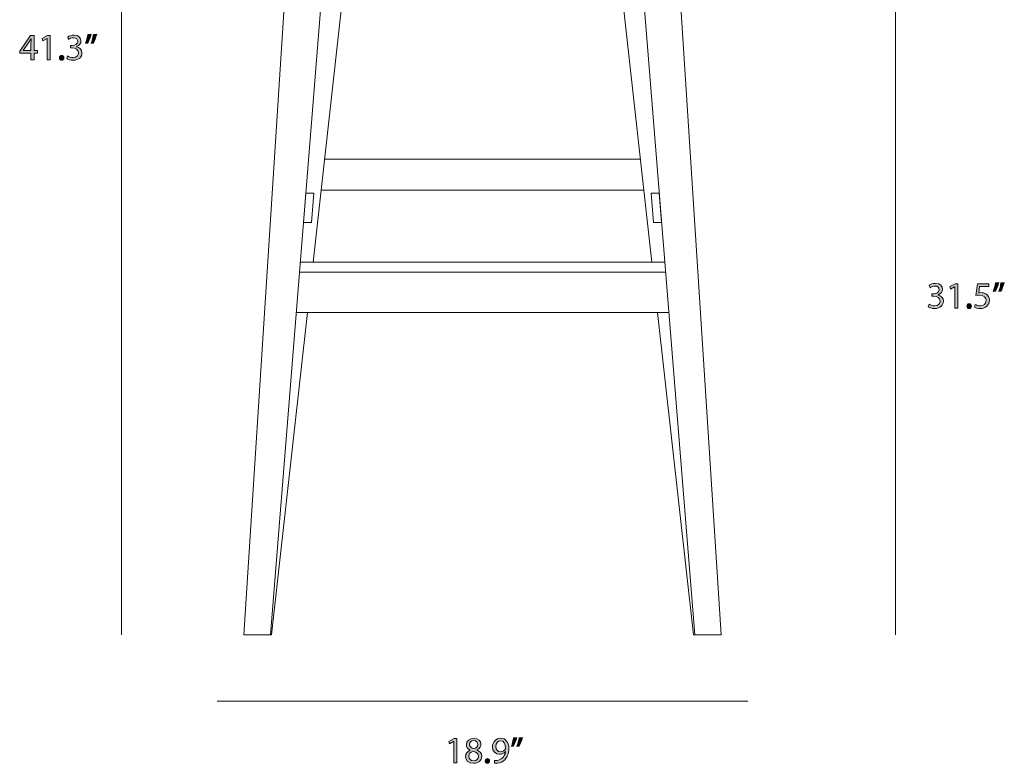
# Model space of a CAD drawing. Units: millimetres. Extents: x 7 to 291, y -185 to -20.
# Drawn here: x 7 to 119, y -185 to -100 of the extents above; entities that cross this region are included whole.
import ezdxf

# ---------------------------------------------------------------- set-up
doc = ezdxf.new("R2010")
doc.units = ezdxf.units.MM
doc.header["$MEASUREMENT"] = 0
doc.layers.add('Info', color=7, linetype='Continuous', lineweight=0)

# ---------------------------------------------------------------- blocks, each defined once
blk = doc.blocks.new('Block_3')
at = {"layer": 'Info', "transparency": 33554687}
h = blk.add_hatch(color=7, dxfattribs=at)
h.dxf.hatch_style = 2
edge = h.paths.add_edge_path()
edge.add_spline(control_points=[(56.24, -182.1), (56.24, -182.1), (56.23, -182.1), (56.23, -182.1), (56.23, -182.1), (55.75, -182.36), (55.75, -182.36), (55.75, -182.36), (55.68, -182.08), (55.68, -182.08), (55.68, -182.08), (56.28, -181.76), (56.28, -181.76), (56.28, -181.76), (56.6, -181.76), (56.6, -181.76), (56.6, -181.76), (56.6, -184.51), (56.6, -184.51), (56.6, -184.51), (56.24, -184.51), (56.24, -184.51), (56.24, -184.51), (56.24, -182.1), (56.24, -182.1)], knot_values=[0, 0, 0, 0, 1, 1, 1, 2, 2, 2, 3, 3, 3, 4, 4, 4, 5, 5, 5, 6, 6, 6, 7, 7, 7, 8, 8, 8, 8], degree=3, periodic=0)
h = blk.add_hatch(color=7, dxfattribs=at)
h.dxf.hatch_style = 2
edge = h.paths.add_edge_path()
edge.add_spline(control_points=[(58.02, -182.42), (58.02, -182.69), (58.23, -182.84), (58.55, -182.92), (58.78, -182.84), (58.97, -182.67), (58.97, -182.42), (58.97, -182.2), (58.83, -181.98), (58.5, -181.98), (58.19, -181.98), (58.02, -182.18), (58.02, -182.42)], knot_values=[0, 0, 0, 0, 1, 1, 1, 2, 2, 2, 3, 3, 3, 4, 4, 4, 4], degree=3, periodic=0)
edge = h.paths.add_edge_path()
edge.add_spline(control_points=[(59.05, -183.79), (59.05, -183.46), (58.81, -183.3), (58.44, -183.19), (58.12, -183.28), (57.95, -183.49), (57.95, -183.76), (57.93, -184.04), (58.15, -184.28), (58.5, -184.28), (58.83, -184.28), (59.05, -184.07), (59.05, -183.79)], knot_values=[0, 0, 0, 0, 1, 1, 1, 2, 2, 2, 3, 3, 3, 4, 4, 4, 4], degree=3, periodic=0)
edge = h.paths.add_edge_path()
edge.add_spline(control_points=[(57.57, -183.81), (57.57, -183.46), (57.77, -183.22), (58.11, -183.07), (58.11, -183.07), (58.11, -183.06), (58.11, -183.06), (57.8, -182.92), (57.67, -182.68), (57.67, -182.44), (57.67, -182.01), (58.04, -181.71), (58.52, -181.71), (59.05, -181.71), (59.32, -182.04), (59.32, -182.39), (59.32, -182.62), (59.21, -182.87), (58.87, -183.03), (58.87, -183.03), (58.87, -183.04), (58.87, -183.04), (59.21, -183.18), (59.42, -183.42), (59.42, -183.75), (59.42, -184.23), (59.01, -184.55), (58.49, -184.55), (57.91, -184.55), (57.57, -184.21), (57.57, -183.81)], knot_values=[0, 0, 0, 0, 1, 1, 1, 2, 2, 2, 3, 3, 3, 4, 4, 4, 5, 5, 5, 6, 6, 6, 7, 7, 7, 8, 8, 8, 9, 9, 9, 10, 10, 10, 10], degree=3, periodic=0)
h = blk.add_hatch(color=7, dxfattribs=at)
h.dxf.hatch_style = 2
edge = h.paths.add_edge_path()
edge.add_spline(control_points=[(61, -182.66), (61, -183), (61.21, -183.24), (61.53, -183.24), (61.78, -183.24), (61.97, -183.12), (62.07, -182.96), (62.09, -182.92), (62.1, -182.88), (62.1, -182.82), (62.1, -182.35), (61.93, -181.99), (61.54, -181.99), (61.22, -181.99), (61, -182.27), (61, -182.66)], knot_values=[0, 0, 0, 0, 1, 1, 1, 2, 2, 2, 3, 3, 3, 4, 4, 4, 5, 5, 5, 5], degree=3, periodic=0)
edge = h.paths.add_edge_path()
edge.add_spline(control_points=[(60.86, -184.24), (60.94, -184.25), (61.04, -184.24), (61.16, -184.23), (61.38, -184.2), (61.58, -184.11), (61.74, -183.96), (61.92, -183.8), (62.05, -183.56), (62.1, -183.23), (62.1, -183.23), (62.09, -183.23), (62.09, -183.23), (61.94, -183.42), (61.72, -183.53), (61.44, -183.53), (60.95, -183.53), (60.63, -183.16), (60.63, -182.69), (60.63, -182.17), (61.01, -181.71), (61.57, -181.71), (62.13, -181.71), (62.48, -182.17), (62.48, -182.87), (62.48, -183.47), (62.28, -183.9), (62.01, -184.16), (61.79, -184.37), (61.5, -184.49), (61.21, -184.53), (61.07, -184.55), (60.95, -184.55), (60.86, -184.55), (60.86, -184.55), (60.86, -184.24), (60.86, -184.24)], knot_values=[0, 0, 0, 0, 1, 1, 1, 2, 2, 2, 3, 3, 3, 4, 4, 4, 5, 5, 5, 6, 6, 6, 7, 7, 7, 8, 8, 8, 9, 9, 9, 10, 10, 10, 11, 11, 11, 12, 12, 12, 12], degree=3, periodic=0)
h = blk.add_hatch(color=7, dxfattribs=at)
h.dxf.hatch_style = 2
edge = h.paths.add_edge_path()
edge.add_spline(control_points=[(64.03, -181.61), (63.93, -181.96), (63.75, -182.42), (63.64, -182.61), (63.64, -182.61), (63.4, -182.64), (63.4, -182.64), (63.49, -182.39), (63.6, -181.95), (63.65, -181.65), (63.65, -181.65), (64.03, -181.61), (64.03, -181.61)], knot_values=[0, 0, 0, 0, 1, 1, 1, 2, 2, 2, 3, 3, 3, 4, 4, 4, 4], degree=3, periodic=0)
edge = h.paths.add_edge_path()
edge.add_spline(control_points=[(63.4, -181.61), (63.31, -181.96), (63.12, -182.42), (63.01, -182.61), (63.01, -182.61), (62.77, -182.64), (62.77, -182.64), (62.86, -182.39), (62.98, -181.95), (63.02, -181.65), (63.02, -181.65), (63.4, -181.61), (63.4, -181.61)], knot_values=[0, 0, 0, 0, 1, 1, 1, 2, 2, 2, 3, 3, 3, 4, 4, 4, 4], degree=3, periodic=0)
h = blk.add_hatch(color=7, dxfattribs=at)
h.dxf.hatch_style = 2
edge = h.paths.add_edge_path()
edge.add_spline(control_points=[(59.8, -184.29), (59.8, -184.13), (59.91, -184.02), (60.05, -184.02), (60.2, -184.02), (60.3, -184.13), (60.3, -184.29), (60.3, -184.44), (60.21, -184.55), (60.05, -184.55), (59.9, -184.55), (59.8, -184.44), (59.8, -184.29)], knot_values=[0, 0, 0, 0, 1, 1, 1, 2, 2, 2, 3, 3, 3, 4, 4, 4, 4], degree=3, periodic=0)
at = {"layer": 'Info'}
for points, knots in [([(56.24, -182.1), (56.24, -182.1), (56.23, -182.1), (56.23, -182.1), (56.23, -182.1), (55.75, -182.36), (55.75, -182.36), (55.75, -182.36), (55.68, -182.08), (55.68, -182.08), (55.68, -182.08), (56.28, -181.76), (56.28, -181.76), (56.28, -181.76), (56.6, -181.76), (56.6, -181.76), (56.6, -181.76), (56.6, -184.51), (56.6, -184.51), (56.6, -184.51), (56.24, -184.51), (56.24, -184.51), (56.24, -184.51), (56.24, -182.1), (56.24, -182.1)], [0, 0, 0, 0, 1, 1, 1, 2, 2, 2, 3, 3, 3, 4, 4, 4, 5, 5, 5, 6, 6, 6, 7, 7, 7, 8, 8, 8, 8]), ([(57.57, -183.81), (57.57, -183.46), (57.77, -183.22), (58.11, -183.07), (58.11, -183.07), (58.11, -183.06), (58.11, -183.06), (57.8, -182.92), (57.67, -182.68), (57.67, -182.44), (57.67, -182.01), (58.04, -181.71), (58.52, -181.71), (59.05, -181.71), (59.32, -182.04), (59.32, -182.39), (59.32, -182.62), (59.21, -182.87), (58.87, -183.03), (58.87, -183.03), (58.87, -183.04), (58.87, -183.04), (59.21, -183.18), (59.42, -183.42), (59.42, -183.75), (59.42, -184.23), (59.01, -184.55), (58.49, -184.55), (57.91, -184.55), (57.57, -184.21), (57.57, -183.81)], [0, 0, 0, 0, 1, 1, 1, 2, 2, 2, 3, 3, 3, 4, 4, 4, 5, 5, 5, 6, 6, 6, 7, 7, 7, 8, 8, 8, 9, 9, 9, 10, 10, 10, 10]), ([(60.86, -184.24), (60.94, -184.25), (61.04, -184.24), (61.16, -184.23), (61.38, -184.2), (61.58, -184.11), (61.74, -183.96), (61.92, -183.8), (62.05, -183.56), (62.1, -183.23), (62.1, -183.23), (62.09, -183.23), (62.09, -183.23), (61.94, -183.42), (61.72, -183.53), (61.44, -183.53), (60.95, -183.53), (60.63, -183.16), (60.63, -182.69), (60.63, -182.17), (61.01, -181.71), (61.57, -181.71), (62.13, -181.71), (62.48, -182.17), (62.48, -182.87), (62.48, -183.47), (62.28, -183.9), (62.01, -184.16), (61.79, -184.37), (61.5, -184.49), (61.21, -184.53), (61.07, -184.55), (60.95, -184.55), (60.86, -184.55), (60.86, -184.55), (60.86, -184.24), (60.86, -184.24)], [0, 0, 0, 0, 1, 1, 1, 2, 2, 2, 3, 3, 3, 4, 4, 4, 5, 5, 5, 6, 6, 6, 7, 7, 7, 8, 8, 8, 9, 9, 9, 10, 10, 10, 11, 11, 11, 12, 12, 12, 12]), ([(63.4, -181.61), (63.31, -181.96), (63.12, -182.42), (63.01, -182.61), (63.01, -182.61), (62.77, -182.64), (62.77, -182.64), (62.86, -182.39), (62.98, -181.95), (63.02, -181.65), (63.02, -181.65), (63.4, -181.61), (63.4, -181.61)], [0, 0, 0, 0, 1, 1, 1, 2, 2, 2, 3, 3, 3, 4, 4, 4, 4]), ([(64.03, -181.61), (63.93, -181.96), (63.75, -182.42), (63.64, -182.61), (63.64, -182.61), (63.4, -182.64), (63.4, -182.64), (63.49, -182.39), (63.6, -181.95), (63.65, -181.65), (63.65, -181.65), (64.03, -181.61), (64.03, -181.61)], [0, 0, 0, 0, 1, 1, 1, 2, 2, 2, 3, 3, 3, 4, 4, 4, 4]), ([(58.02, -182.42), (58.02, -182.69), (58.23, -182.84), (58.55, -182.92), (58.78, -182.84), (58.97, -182.67), (58.97, -182.42), (58.97, -182.2), (58.83, -181.98), (58.5, -181.98), (58.19, -181.98), (58.02, -182.18), (58.02, -182.42)], [0, 0, 0, 0, 1, 1, 1, 2, 2, 2, 3, 3, 3, 4, 4, 4, 4]), ([(61, -182.66), (61, -183), (61.21, -183.24), (61.53, -183.24), (61.78, -183.24), (61.97, -183.12), (62.07, -182.96), (62.09, -182.92), (62.1, -182.88), (62.1, -182.82), (62.1, -182.35), (61.93, -181.99), (61.54, -181.99), (61.22, -181.99), (61, -182.27), (61, -182.66)], [0, 0, 0, 0, 1, 1, 1, 2, 2, 2, 3, 3, 3, 4, 4, 4, 5, 5, 5, 5]), ([(59.05, -183.79), (59.05, -183.46), (58.81, -183.3), (58.44, -183.19), (58.12, -183.28), (57.95, -183.49), (57.95, -183.76), (57.93, -184.04), (58.15, -184.28), (58.5, -184.28), (58.83, -184.28), (59.05, -184.07), (59.05, -183.79)], [0, 0, 0, 0, 1, 1, 1, 2, 2, 2, 3, 3, 3, 4, 4, 4, 4]), ([(59.8, -184.29), (59.8, -184.13), (59.91, -184.02), (60.05, -184.02), (60.2, -184.02), (60.3, -184.13), (60.3, -184.29), (60.3, -184.44), (60.21, -184.55), (60.05, -184.55), (59.9, -184.55), (59.8, -184.44), (59.8, -184.29)], [0, 0, 0, 0, 1, 1, 1, 2, 2, 2, 3, 3, 3, 4, 4, 4, 4])]:
    blk.add_open_spline(points, degree=3, knots=knots, dxfattribs=at)
blk = doc.blocks.new('Block_2')
at = {"layer": 'Info'}
blk.add_blockref('Block_3', (0, 0), dxfattribs=at)
blk = doc.blocks.new('Block_11')
at = {"layer": 'Info', "transparency": 33554687}
h = blk.add_hatch(color=7, dxfattribs=at)
h.dxf.hatch_style = 2
edge = h.paths.add_edge_path()
edge.add_spline(control_points=[(8.34, -103.81), (8.34, -103.81), (8.34, -102.89), (8.34, -102.89), (8.34, -102.75), (8.34, -102.6), (8.35, -102.46), (8.35, -102.46), (8.34, -102.46), (8.34, -102.46), (8.25, -102.62), (8.18, -102.74), (8.11, -102.87), (8.11, -102.87), (7.44, -103.8), (7.44, -103.8), (7.44, -103.8), (7.44, -103.81), (7.44, -103.81), (7.44, -103.81), (8.34, -103.81), (8.34, -103.81)], knot_values=[0, 0, 0, 0, 1, 1, 1, 2, 2, 2, 3, 3, 3, 4, 4, 4, 5, 5, 5, 6, 6, 6, 7, 7, 7, 7], degree=3, periodic=0)
edge = h.paths.add_edge_path()
edge.add_spline(control_points=[(8.34, -104.85), (8.34, -104.85), (8.34, -104.1), (8.34, -104.1), (8.34, -104.1), (7.06, -104.1), (7.06, -104.1), (7.06, -104.1), (7.06, -103.86), (7.06, -103.86), (7.06, -103.86), (8.29, -102.1), (8.29, -102.1), (8.29, -102.1), (8.69, -102.1), (8.69, -102.1), (8.69, -102.1), (8.69, -103.81), (8.69, -103.81), (8.69, -103.81), (9.07, -103.81), (9.07, -103.81), (9.07, -103.81), (9.07, -104.1), (9.07, -104.1), (9.07, -104.1), (8.69, -104.1), (8.69, -104.1), (8.69, -104.1), (8.69, -104.85), (8.69, -104.85), (8.69, -104.85), (8.34, -104.85), (8.34, -104.85)], knot_values=[0, 0, 0, 0, 1, 1, 1, 2, 2, 2, 3, 3, 3, 4, 4, 4, 5, 5, 5, 6, 6, 6, 7, 7, 7, 8, 8, 8, 9, 9, 9, 10, 10, 10, 11, 11, 11, 11], degree=3, periodic=0)
h = blk.add_hatch(color=7, dxfattribs=at)
h.dxf.hatch_style = 2
edge = h.paths.add_edge_path()
edge.add_spline(control_points=[(10.17, -102.45), (10.17, -102.45), (10.16, -102.45), (10.16, -102.45), (10.16, -102.45), (9.68, -102.71), (9.68, -102.71), (9.68, -102.71), (9.61, -102.42), (9.61, -102.42), (9.61, -102.42), (10.21, -102.1), (10.21, -102.1), (10.21, -102.1), (10.53, -102.1), (10.53, -102.1), (10.53, -102.1), (10.53, -104.85), (10.53, -104.85), (10.53, -104.85), (10.17, -104.85), (10.17, -104.85), (10.17, -104.85), (10.17, -102.45), (10.17, -102.45)], knot_values=[0, 0, 0, 0, 1, 1, 1, 2, 2, 2, 3, 3, 3, 4, 4, 4, 5, 5, 5, 6, 6, 6, 7, 7, 7, 8, 8, 8, 8], degree=3, periodic=0)
h = blk.add_hatch(color=7, dxfattribs=at)
h.dxf.hatch_style = 2
edge = h.paths.add_edge_path()
edge.add_spline(control_points=[(12.49, -104.42), (12.6, -104.49), (12.85, -104.6), (13.1, -104.6), (13.58, -104.6), (13.73, -104.29), (13.73, -104.06), (13.72, -103.68), (13.37, -103.51), (13.01, -103.51), (13.01, -103.51), (12.81, -103.51), (12.81, -103.51), (12.81, -103.51), (12.81, -103.23), (12.81, -103.23), (12.81, -103.23), (13.01, -103.23), (13.01, -103.23), (13.29, -103.23), (13.63, -103.09), (13.63, -102.77), (13.63, -102.55), (13.49, -102.35), (13.15, -102.35), (12.93, -102.35), (12.71, -102.45), (12.6, -102.54), (12.6, -102.54), (12.5, -102.27), (12.5, -102.27), (12.64, -102.16), (12.92, -102.05), (13.22, -102.05), (13.76, -102.05), (14, -102.38), (14, -102.71), (14, -102.99), (13.84, -103.23), (13.5, -103.36), (13.5, -103.36), (13.5, -103.37), (13.5, -103.37), (13.84, -103.43), (14.11, -103.69), (14.11, -104.07), (14.11, -104.51), (13.77, -104.9), (13.11, -104.9), (12.8, -104.9), (12.53, -104.8), (12.39, -104.71), (12.39, -104.71), (12.49, -104.42), (12.49, -104.42)], knot_values=[0, 0, 0, 0, 1, 1, 1, 2, 2, 2, 3, 3, 3, 4, 4, 4, 5, 5, 5, 6, 6, 6, 7, 7, 7, 8, 8, 8, 9, 9, 9, 10, 10, 10, 11, 11, 11, 12, 12, 12, 13, 13, 13, 14, 14, 14, 15, 15, 15, 16, 16, 16, 17, 17, 17, 18, 18, 18, 18], degree=3, periodic=0)
h = blk.add_hatch(color=7, dxfattribs=at)
h.dxf.hatch_style = 2
edge = h.paths.add_edge_path()
edge.add_spline(control_points=[(15.79, -101.95), (15.69, -102.31), (15.51, -102.76), (15.39, -102.96), (15.39, -102.96), (15.16, -102.98), (15.16, -102.98), (15.25, -102.74), (15.36, -102.3), (15.41, -101.99), (15.41, -101.99), (15.79, -101.95), (15.79, -101.95)], knot_values=[0, 0, 0, 0, 1, 1, 1, 2, 2, 2, 3, 3, 3, 4, 4, 4, 4], degree=3, periodic=0)
edge = h.paths.add_edge_path()
edge.add_spline(control_points=[(15.16, -101.95), (15.06, -102.31), (14.88, -102.76), (14.77, -102.96), (14.77, -102.96), (14.53, -102.98), (14.53, -102.98), (14.62, -102.74), (14.73, -102.3), (14.78, -101.99), (14.78, -101.99), (15.16, -101.95), (15.16, -101.95)], knot_values=[0, 0, 0, 0, 1, 1, 1, 2, 2, 2, 3, 3, 3, 4, 4, 4, 4], degree=3, periodic=0)
h = blk.add_hatch(color=7, dxfattribs=at)
h.dxf.hatch_style = 2
edge = h.paths.add_edge_path()
edge.add_spline(control_points=[(11.56, -104.63), (11.56, -104.47), (11.66, -104.36), (11.81, -104.36), (11.96, -104.36), (12.06, -104.47), (12.06, -104.63), (12.06, -104.78), (11.96, -104.9), (11.81, -104.9), (11.66, -104.9), (11.56, -104.78), (11.56, -104.63)], knot_values=[0, 0, 0, 0, 1, 1, 1, 2, 2, 2, 3, 3, 3, 4, 4, 4, 4], degree=3, periodic=0)
at = {"layer": 'Info'}
for points, knots in [([(8.34, -104.85), (8.34, -104.85), (8.34, -104.1), (8.34, -104.1), (8.34, -104.1), (7.06, -104.1), (7.06, -104.1), (7.06, -104.1), (7.06, -103.86), (7.06, -103.86), (7.06, -103.86), (8.29, -102.1), (8.29, -102.1), (8.29, -102.1), (8.69, -102.1), (8.69, -102.1), (8.69, -102.1), (8.69, -103.81), (8.69, -103.81), (8.69, -103.81), (9.07, -103.81), (9.07, -103.81), (9.07, -103.81), (9.07, -104.1), (9.07, -104.1), (9.07, -104.1), (8.69, -104.1), (8.69, -104.1), (8.69, -104.1), (8.69, -104.85), (8.69, -104.85), (8.69, -104.85), (8.34, -104.85), (8.34, -104.85)], [0, 0, 0, 0, 1, 1, 1, 2, 2, 2, 3, 3, 3, 4, 4, 4, 5, 5, 5, 6, 6, 6, 7, 7, 7, 8, 8, 8, 9, 9, 9, 10, 10, 10, 11, 11, 11, 11]), ([(8.34, -103.81), (8.34, -103.81), (8.34, -102.89), (8.34, -102.89), (8.34, -102.75), (8.34, -102.6), (8.35, -102.46), (8.35, -102.46), (8.34, -102.46), (8.34, -102.46), (8.25, -102.62), (8.18, -102.74), (8.11, -102.87), (8.11, -102.87), (7.44, -103.8), (7.44, -103.8), (7.44, -103.8), (7.44, -103.81), (7.44, -103.81), (7.44, -103.81), (8.34, -103.81), (8.34, -103.81)], [0, 0, 0, 0, 1, 1, 1, 2, 2, 2, 3, 3, 3, 4, 4, 4, 5, 5, 5, 6, 6, 6, 7, 7, 7, 7]), ([(10.17, -102.45), (10.17, -102.45), (10.16, -102.45), (10.16, -102.45), (10.16, -102.45), (9.68, -102.71), (9.68, -102.71), (9.68, -102.71), (9.61, -102.42), (9.61, -102.42), (9.61, -102.42), (10.21, -102.1), (10.21, -102.1), (10.21, -102.1), (10.53, -102.1), (10.53, -102.1), (10.53, -102.1), (10.53, -104.85), (10.53, -104.85), (10.53, -104.85), (10.17, -104.85), (10.17, -104.85), (10.17, -104.85), (10.17, -102.45), (10.17, -102.45)], [0, 0, 0, 0, 1, 1, 1, 2, 2, 2, 3, 3, 3, 4, 4, 4, 5, 5, 5, 6, 6, 6, 7, 7, 7, 8, 8, 8, 8]), ([(12.49, -104.42), (12.6, -104.49), (12.85, -104.6), (13.1, -104.6), (13.58, -104.6), (13.73, -104.29), (13.73, -104.06), (13.72, -103.68), (13.37, -103.51), (13.01, -103.51), (13.01, -103.51), (12.81, -103.51), (12.81, -103.51), (12.81, -103.51), (12.81, -103.23), (12.81, -103.23), (12.81, -103.23), (13.01, -103.23), (13.01, -103.23), (13.29, -103.23), (13.63, -103.09), (13.63, -102.77), (13.63, -102.55), (13.49, -102.35), (13.15, -102.35), (12.93, -102.35), (12.71, -102.45), (12.6, -102.54), (12.6, -102.54), (12.5, -102.27), (12.5, -102.27), (12.64, -102.16), (12.92, -102.05), (13.22, -102.05), (13.76, -102.05), (14, -102.38), (14, -102.71), (14, -102.99), (13.84, -103.23), (13.5, -103.36), (13.5, -103.36), (13.5, -103.37), (13.5, -103.37), (13.84, -103.43), (14.11, -103.69), (14.11, -104.07), (14.11, -104.51), (13.77, -104.9), (13.11, -104.9), (12.8, -104.9), (12.53, -104.8), (12.39, -104.71), (12.39, -104.71), (12.49, -104.42), (12.49, -104.42)], [0, 0, 0, 0, 1, 1, 1, 2, 2, 2, 3, 3, 3, 4, 4, 4, 5, 5, 5, 6, 6, 6, 7, 7, 7, 8, 8, 8, 9, 9, 9, 10, 10, 10, 11, 11, 11, 12, 12, 12, 13, 13, 13, 14, 14, 14, 15, 15, 15, 16, 16, 16, 17, 17, 17, 18, 18, 18, 18]), ([(15.16, -101.95), (15.06, -102.31), (14.88, -102.76), (14.77, -102.96), (14.77, -102.96), (14.53, -102.98), (14.53, -102.98), (14.62, -102.74), (14.73, -102.3), (14.78, -101.99), (14.78, -101.99), (15.16, -101.95), (15.16, -101.95)], [0, 0, 0, 0, 1, 1, 1, 2, 2, 2, 3, 3, 3, 4, 4, 4, 4]), ([(15.79, -101.95), (15.69, -102.31), (15.51, -102.76), (15.39, -102.96), (15.39, -102.96), (15.16, -102.98), (15.16, -102.98), (15.25, -102.74), (15.36, -102.3), (15.41, -101.99), (15.41, -101.99), (15.79, -101.95), (15.79, -101.95)], [0, 0, 0, 0, 1, 1, 1, 2, 2, 2, 3, 3, 3, 4, 4, 4, 4]), ([(11.56, -104.63), (11.56, -104.47), (11.66, -104.36), (11.81, -104.36), (11.96, -104.36), (12.06, -104.47), (12.06, -104.63), (12.06, -104.78), (11.96, -104.9), (11.81, -104.9), (11.66, -104.9), (11.56, -104.78), (11.56, -104.63)], [0, 0, 0, 0, 1, 1, 1, 2, 2, 2, 3, 3, 3, 4, 4, 4, 4])]:
    blk.add_open_spline(points, degree=3, knots=knots, dxfattribs=at)
blk = doc.blocks.new('Block_10')
at = {"layer": 'Info'}
blk.add_blockref('Block_11', (0, 0), dxfattribs=at)
blk = doc.blocks.new('Block_13')
at = {"layer": 'Info', "transparency": 33554687}
h = blk.add_hatch(color=7, dxfattribs=at)
h.dxf.hatch_style = 2
edge = h.paths.add_edge_path()
edge.add_spline(control_points=[(110.11, -132.55), (110.22, -132.62), (110.46, -132.73), (110.72, -132.73), (111.2, -132.73), (111.35, -132.42), (111.34, -132.19), (111.34, -131.81), (110.99, -131.64), (110.63, -131.64), (110.63, -131.64), (110.42, -131.64), (110.42, -131.64), (110.42, -131.64), (110.42, -131.36), (110.42, -131.36), (110.42, -131.36), (110.63, -131.36), (110.63, -131.36), (110.9, -131.36), (111.24, -131.22), (111.24, -130.9), (111.24, -130.68), (111.1, -130.48), (110.76, -130.48), (110.54, -130.48), (110.33, -130.58), (110.21, -130.67), (110.21, -130.67), (110.11, -130.39), (110.11, -130.39), (110.26, -130.29), (110.54, -130.18), (110.83, -130.18), (111.38, -130.18), (111.62, -130.51), (111.62, -130.84), (111.62, -131.12), (111.45, -131.36), (111.11, -131.49), (111.11, -131.49), (111.11, -131.5), (111.11, -131.5), (111.45, -131.56), (111.73, -131.82), (111.73, -132.2), (111.73, -132.64), (111.38, -133.03), (110.72, -133.03), (110.42, -133.03), (110.14, -132.93), (110.01, -132.84), (110.01, -132.84), (110.11, -132.55), (110.11, -132.55)], knot_values=[0, 0, 0, 0, 1, 1, 1, 2, 2, 2, 3, 3, 3, 4, 4, 4, 5, 5, 5, 6, 6, 6, 7, 7, 7, 8, 8, 8, 9, 9, 9, 10, 10, 10, 11, 11, 11, 12, 12, 12, 13, 13, 13, 14, 14, 14, 15, 15, 15, 16, 16, 16, 17, 17, 17, 18, 18, 18, 18], degree=3, periodic=0)
h = blk.add_hatch(color=7, dxfattribs=at)
h.dxf.hatch_style = 2
edge = h.paths.add_edge_path()
edge.add_spline(control_points=[(113, -130.58), (113, -130.58), (112.99, -130.58), (112.99, -130.58), (112.99, -130.58), (112.51, -130.84), (112.51, -130.84), (112.51, -130.84), (112.44, -130.55), (112.44, -130.55), (112.44, -130.55), (113.04, -130.23), (113.04, -130.23), (113.04, -130.23), (113.36, -130.23), (113.36, -130.23), (113.36, -130.23), (113.36, -132.98), (113.36, -132.98), (113.36, -132.98), (113, -132.98), (113, -132.98), (113, -132.98), (113, -130.58), (113, -130.58)], knot_values=[0, 0, 0, 0, 1, 1, 1, 2, 2, 2, 3, 3, 3, 4, 4, 4, 5, 5, 5, 6, 6, 6, 7, 7, 7, 8, 8, 8, 8], degree=3, periodic=0)
h = blk.add_hatch(color=7, dxfattribs=at)
h.dxf.hatch_style = 2
edge = h.paths.add_edge_path()
edge.add_spline(control_points=[(116.88, -130.54), (116.88, -130.54), (115.83, -130.54), (115.83, -130.54), (115.83, -130.54), (115.73, -131.25), (115.73, -131.25), (115.79, -131.24), (115.85, -131.23), (115.95, -131.23), (116.16, -131.23), (116.37, -131.28), (116.54, -131.38), (116.76, -131.5), (116.94, -131.74), (116.94, -132.09), (116.94, -132.62), (116.51, -133.03), (115.91, -133.03), (115.61, -133.03), (115.36, -132.94), (115.23, -132.86), (115.23, -132.86), (115.32, -132.57), (115.32, -132.57), (115.44, -132.64), (115.66, -132.73), (115.91, -132.73), (116.26, -132.73), (116.56, -132.5), (116.56, -132.13), (116.56, -131.77), (116.32, -131.52), (115.77, -131.52), (115.61, -131.52), (115.49, -131.54), (115.39, -131.55), (115.39, -131.55), (115.57, -130.23), (115.57, -130.23), (115.57, -130.23), (116.88, -130.23), (116.88, -130.23), (116.88, -130.23), (116.88, -130.54), (116.88, -130.54)], knot_values=[0, 0, 0, 0, 1, 1, 1, 2, 2, 2, 3, 3, 3, 4, 4, 4, 5, 5, 5, 6, 6, 6, 7, 7, 7, 8, 8, 8, 9, 9, 9, 10, 10, 10, 11, 11, 11, 12, 12, 12, 13, 13, 13, 14, 14, 14, 15, 15, 15, 15], degree=3, periodic=0)
h = blk.add_hatch(color=7, dxfattribs=at)
h.dxf.hatch_style = 2
edge = h.paths.add_edge_path()
edge.add_spline(control_points=[(118.62, -130.08), (118.53, -130.44), (118.34, -130.89), (118.23, -131.08), (118.23, -131.08), (117.99, -131.11), (117.99, -131.11), (118.09, -130.86), (118.2, -130.42), (118.24, -130.12), (118.24, -130.12), (118.62, -130.08), (118.62, -130.08)], knot_values=[0, 0, 0, 0, 1, 1, 1, 2, 2, 2, 3, 3, 3, 4, 4, 4, 4], degree=3, periodic=0)
edge = h.paths.add_edge_path()
edge.add_spline(control_points=[(118, -130.08), (117.9, -130.44), (117.72, -130.89), (117.6, -131.08), (117.6, -131.08), (117.37, -131.11), (117.37, -131.11), (117.45, -130.86), (117.57, -130.42), (117.62, -130.12), (117.62, -130.12), (118, -130.08), (118, -130.08)], knot_values=[0, 0, 0, 0, 1, 1, 1, 2, 2, 2, 3, 3, 3, 4, 4, 4, 4], degree=3, periodic=0)
h = blk.add_hatch(color=7, dxfattribs=at)
h.dxf.hatch_style = 2
edge = h.paths.add_edge_path()
edge.add_spline(control_points=[(114.39, -132.76), (114.39, -132.6), (114.5, -132.49), (114.65, -132.49), (114.8, -132.49), (114.9, -132.6), (114.9, -132.76), (114.9, -132.91), (114.8, -133.03), (114.64, -133.03), (114.5, -133.03), (114.39, -132.91), (114.39, -132.76)], knot_values=[0, 0, 0, 0, 1, 1, 1, 2, 2, 2, 3, 3, 3, 4, 4, 4, 4], degree=3, periodic=0)
at = {"layer": 'Info'}
for points, knots in [([(110.11, -132.55), (110.22, -132.62), (110.46, -132.73), (110.72, -132.73), (111.2, -132.73), (111.35, -132.42), (111.34, -132.19), (111.34, -131.81), (110.99, -131.64), (110.63, -131.64), (110.63, -131.64), (110.42, -131.64), (110.42, -131.64), (110.42, -131.64), (110.42, -131.36), (110.42, -131.36), (110.42, -131.36), (110.63, -131.36), (110.63, -131.36), (110.9, -131.36), (111.24, -131.22), (111.24, -130.9), (111.24, -130.68), (111.1, -130.48), (110.76, -130.48), (110.54, -130.48), (110.33, -130.58), (110.21, -130.67), (110.21, -130.67), (110.11, -130.39), (110.11, -130.39), (110.26, -130.29), (110.54, -130.18), (110.83, -130.18), (111.38, -130.18), (111.62, -130.51), (111.62, -130.84), (111.62, -131.12), (111.45, -131.36), (111.11, -131.49), (111.11, -131.49), (111.11, -131.5), (111.11, -131.5), (111.45, -131.56), (111.73, -131.82), (111.73, -132.2), (111.73, -132.64), (111.38, -133.03), (110.72, -133.03), (110.42, -133.03), (110.14, -132.93), (110.01, -132.84), (110.01, -132.84), (110.11, -132.55), (110.11, -132.55)], [0, 0, 0, 0, 1, 1, 1, 2, 2, 2, 3, 3, 3, 4, 4, 4, 5, 5, 5, 6, 6, 6, 7, 7, 7, 8, 8, 8, 9, 9, 9, 10, 10, 10, 11, 11, 11, 12, 12, 12, 13, 13, 13, 14, 14, 14, 15, 15, 15, 16, 16, 16, 17, 17, 17, 18, 18, 18, 18]), ([(113, -130.58), (113, -130.58), (112.99, -130.58), (112.99, -130.58), (112.99, -130.58), (112.51, -130.84), (112.51, -130.84), (112.51, -130.84), (112.44, -130.55), (112.44, -130.55), (112.44, -130.55), (113.04, -130.23), (113.04, -130.23), (113.04, -130.23), (113.36, -130.23), (113.36, -130.23), (113.36, -130.23), (113.36, -132.98), (113.36, -132.98), (113.36, -132.98), (113, -132.98), (113, -132.98), (113, -132.98), (113, -130.58), (113, -130.58)], [0, 0, 0, 0, 1, 1, 1, 2, 2, 2, 3, 3, 3, 4, 4, 4, 5, 5, 5, 6, 6, 6, 7, 7, 7, 8, 8, 8, 8]), ([(116.88, -130.54), (116.88, -130.54), (115.83, -130.54), (115.83, -130.54), (115.83, -130.54), (115.73, -131.25), (115.73, -131.25), (115.79, -131.24), (115.85, -131.23), (115.95, -131.23), (116.16, -131.23), (116.37, -131.28), (116.54, -131.38), (116.76, -131.5), (116.94, -131.74), (116.94, -132.09), (116.94, -132.62), (116.51, -133.03), (115.91, -133.03), (115.61, -133.03), (115.36, -132.94), (115.23, -132.86), (115.23, -132.86), (115.32, -132.57), (115.32, -132.57), (115.44, -132.64), (115.66, -132.73), (115.91, -132.73), (116.26, -132.73), (116.56, -132.5), (116.56, -132.13), (116.56, -131.77), (116.32, -131.52), (115.77, -131.52), (115.61, -131.52), (115.49, -131.54), (115.39, -131.55), (115.39, -131.55), (115.57, -130.23), (115.57, -130.23), (115.57, -130.23), (116.88, -130.23), (116.88, -130.23), (116.88, -130.23), (116.88, -130.54), (116.88, -130.54)], [0, 0, 0, 0, 1, 1, 1, 2, 2, 2, 3, 3, 3, 4, 4, 4, 5, 5, 5, 6, 6, 6, 7, 7, 7, 8, 8, 8, 9, 9, 9, 10, 10, 10, 11, 11, 11, 12, 12, 12, 13, 13, 13, 14, 14, 14, 15, 15, 15, 15]), ([(118, -130.08), (117.9, -130.44), (117.72, -130.89), (117.6, -131.08), (117.6, -131.08), (117.37, -131.11), (117.37, -131.11), (117.45, -130.86), (117.57, -130.42), (117.62, -130.12), (117.62, -130.12), (118, -130.08), (118, -130.08)], [0, 0, 0, 0, 1, 1, 1, 2, 2, 2, 3, 3, 3, 4, 4, 4, 4]), ([(118.62, -130.08), (118.53, -130.44), (118.34, -130.89), (118.23, -131.08), (118.23, -131.08), (117.99, -131.11), (117.99, -131.11), (118.09, -130.86), (118.2, -130.42), (118.24, -130.12), (118.24, -130.12), (118.62, -130.08), (118.62, -130.08)], [0, 0, 0, 0, 1, 1, 1, 2, 2, 2, 3, 3, 3, 4, 4, 4, 4]), ([(114.39, -132.76), (114.39, -132.6), (114.5, -132.49), (114.65, -132.49), (114.8, -132.49), (114.9, -132.6), (114.9, -132.76), (114.9, -132.91), (114.8, -133.03), (114.64, -133.03), (114.5, -133.03), (114.39, -132.91), (114.39, -132.76)], [0, 0, 0, 0, 1, 1, 1, 2, 2, 2, 3, 3, 3, 4, 4, 4, 4])]:
    blk.add_open_spline(points, degree=3, knots=knots, dxfattribs=at)
blk = doc.blocks.new('Block_12')
at = {"layer": 'Info'}
blk.add_blockref('Block_13', (0, 0), dxfattribs=at)
blk = doc.blocks.new('Block_14')
at = {"layer": 'Info', "color": 7, "lineweight": 18}
for p, q in [((39.76, -63.18), (39.94, -74.42)), ((40.86, -63.33), (41.15, -74.64)), ((45.5, -75.13), (45.23, -63.59)), ((73.5, -75.13), (73.77, -63.59)), ((78.14, -63.33), (77.85, -74.64)), ((79.24, -63.18), (79.06, -74.42)), ((40.3, -127.78), (45.01, -85.56)), ((78.7, -127.78), (73.99, -85.56)), ((77.4, -116.12), (41.6, -116.12)), ((77.79, -119.63), (41.21, -119.63)), ((80.16, -127.78), (38.84, -127.78)), ((80.25, -128.9), (38.75, -128.9)), ((80.61, -133.48), (38.39, -133.48))]:
    blk.add_line(p, q, dxfattribs=at)
for points in [[(32.45, -170), (35.46, -170), (42.83, -77.97), (38.41, -77.08)], [(86.55, -170), (83.54, -170), (76.17, -77.97), (80.59, -77.08)], [(39.21, -123.27), (40.14, -123.27), (40.38, -119.95), (39.47, -119.95)], [(79.79, -123.27), (78.86, -123.27), (78.62, -119.95), (79.53, -119.95)]]:
    blk.add_lwpolyline(points, close=True, dxfattribs=at)
for points in [[(35.46, -170), (35.58, -170), (39.66, -133.48)], [(83.54, -170), (83.42, -170), (79.34, -133.48)]]:
    blk.add_lwpolyline(points, dxfattribs=at)
for centre in [(43.38, -51.89), (75.62, -51.89)]:
    blk.add_circle(centre, 1.26, dxfattribs=at)
for points, knots in [([(59.5, -64.03), (67.66, -63.83), (75.88, -63.81), (79.89, -63.08), (93.09, -59.71), (92.96, -41.01), (78.34, -40), (78.34, -40), (66.12, -40.61), (59.5, -40.61), (52.88, -40.61), (40.66, -40), (40.66, -40), (26.04, -41.01), (25.91, -59.71), (39.11, -63.08), (43.12, -63.81), (51.34, -63.83), (59.5, -64.03)], [0, 0, 0, 0, 1, 1, 1, 2, 2, 2, 3, 3, 3, 4, 4, 4, 5, 5, 5, 6, 6, 6, 6]), ([(85.59, -42.63), (91.81, -48.32), (89.56, -60.04), (79.37, -62.63), (75.37, -63.37), (67.66, -63.39), (59.5, -63.59), (51.34, -63.39), (43.63, -63.37), (39.63, -62.63), (29.44, -60.04), (27.19, -48.32), (33.41, -42.63)], [0, 0, 0, 0, 1, 1, 1, 2, 2, 2, 3, 3, 3, 4, 4, 4, 4]), ([(59.5, -77.57), (73.71, -77.57), (74.7, -76.27), (86.42, -75.13), (86.42, -75.13), (86.42, -73.57), (86.42, -73.57), (77.31, -74.25), (74.19, -76.06), (59.5, -76.06), (44.81, -76.06), (41.69, -74.25), (32.58, -73.57), (32.58, -73.57), (32.58, -75.13), (32.58, -75.13), (44.3, -76.27), (45.29, -77.57), (59.5, -77.57)], [0, 0, 0, 0, 1, 1, 1, 2, 2, 2, 3, 3, 3, 4, 4, 4, 5, 5, 5, 6, 6, 6, 6]), ([(76.77, -85.56), (76.77, -85.56), (76.17, -77.97), (76.17, -77.97), (70.9, -78.78), (65.2, -79.34), (59.5, -79.39), (53.8, -79.34), (48.1, -78.78), (42.83, -77.97), (42.83, -77.97), (42.23, -85.56), (42.23, -85.56), (42.23, -85.56), (76.77, -85.56), (76.77, -85.56)], [0, 0, 0, 0, 1, 1, 1, 2, 2, 2, 3, 3, 3, 4, 4, 4, 5, 5, 5, 5]), ([(59.5, -79.39), (64.95, -79.34), (70.39, -78.83), (75.46, -78.08), (75.46, -78.08), (75.46, -77.86), (75.46, -77.86), (69.77, -78.29), (64.37, -78.54), (59.5, -78.49), (54.63, -78.54), (49.23, -78.29), (43.54, -77.86), (43.54, -77.86), (43.54, -78.08), (43.54, -78.08), (48.61, -78.83), (54.05, -79.34), (59.5, -79.39)], [0, 0, 0, 0, 1, 1, 1, 2, 2, 2, 3, 3, 3, 4, 4, 4, 5, 5, 5, 6, 6, 6, 6])]:
    blk.add_open_spline(points, degree=3, knots=knots, dxfattribs=at)
for points in [[(32.58, -75.13), (34, -75.93), (36.05, -76.57), (38.44, -77.13)], [(86.42, -75.13), (85, -75.93), (82.95, -76.57), (80.56, -77.13)]]:
    blk.add_open_spline(points, degree=3, dxfattribs=at)

msp = doc.modelspace()

# ---------------------------------------------------------------- linework, layer by layer
at = {"layer": 'Info', "color": 250, "lineweight": 18}
for p, q in [((18.58, -170), (18.58, -40)), ((106.3, -170), (106.3, -73.5)), ((29.44, -177.5), (89.56, -177.5))]:
    msp.add_line(p, q, dxfattribs=at)

# ---------------------------------------------------------------- block references
at = {"layer": 'Info'}
for name in ['Block_14', 'Block_10', 'Block_12', 'Block_2']:
    msp.add_blockref(name, (0, 0), dxfattribs=at)

doc.saveas('drawing.dxf')
